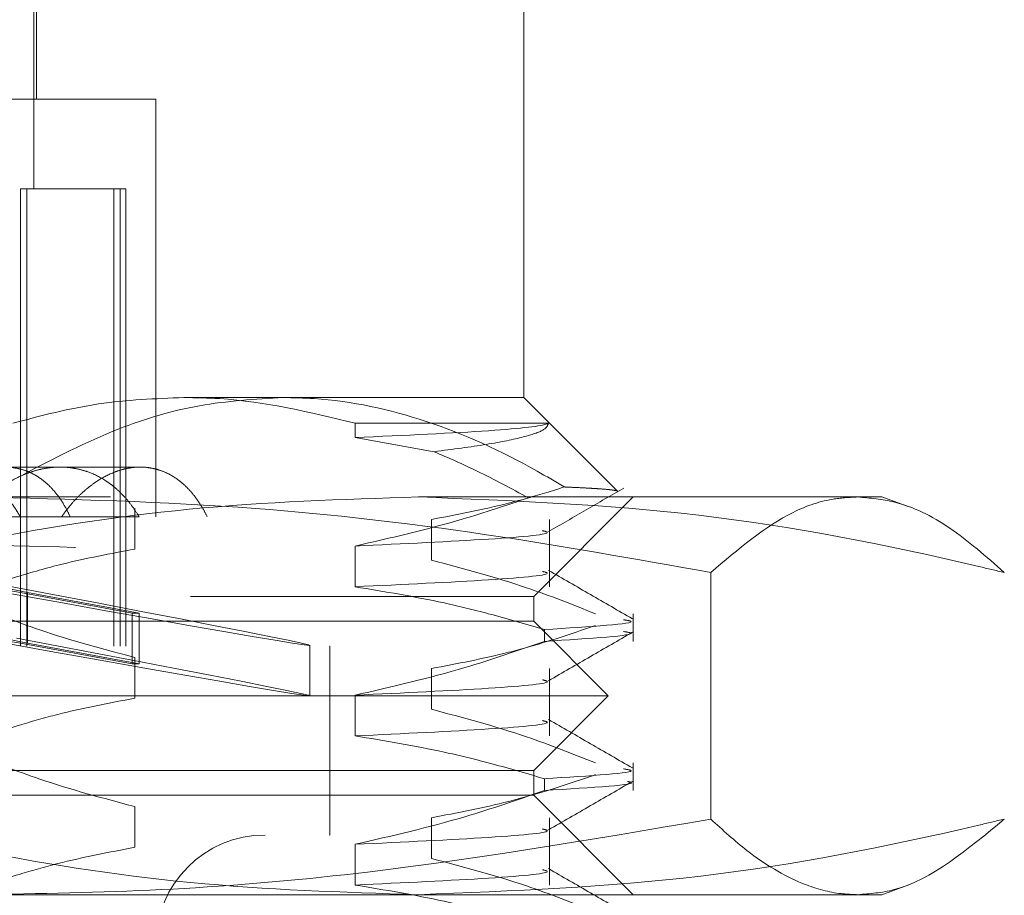
# Model space of a CAD drawing. Units: inches. Extents: x 0 to 23.4, y 0 to 16.5.
# Drawn here: x 5.8 to 5.9, y 12.4 to 12.4 of the extents above; entities that cross this region are included whole.
import ezdxf

# ---------------------------------------------------------------- set-up
doc = ezdxf.new("R2010")
doc.units = ezdxf.units.IN
doc.header["$MEASUREMENT"] = 0
doc.linetypes.add('HIDDEN', pattern=[0.07500000000000001, 0.05, -0.025])

msp = doc.modelspace()

# ---------------------------------------------------------------- linework, layer by layer
at = {"color": 7, "linetype": 'HIDDEN', "lineweight": 0}
for p, q in [((5.769169382, 12.4308331703), (5.769169382, 12.4593764774)), ((5.769415445, 12.439691438), (5.769415445, 12.4593764774)), ((5.8176437914, 12.4101638789), (5.8176437914, 12.4495339577)), ((5.7812264686, 12.439691438), (5.7522100529, 12.439691438)), ((5.7812264686, 12.3983528553), (5.7812264686, 12.439691438)), ((5.7678351177, 12.4308331703), (5.7678351177, 12.3855575797)), ((5.7678351177, 12.4308331703), (5.7770940318, 12.4308331703)), ((5.7684569725, 12.4308331703), (5.7684569725, 12.3855575797)), ((5.7770940318, 12.4308331703), (5.7770940318, 12.3855575797)), ((5.7770940318, 12.4308331703), (5.7782737127, 12.4308331703)), ((5.7777158866, 12.4308331703), (5.7777158866, 12.3855575797)), ((5.7782737127, 12.3855575797), (5.7782737127, 12.4308331703)), ((5.6465704109, 12.4101638789), (5.784022923, 12.4101638789)), ((5.784022923, 12.4101638789), (5.8176437914, 12.4101638789)), ((5.8269213291, 12.4008863413), (5.8176437914, 12.4101638789)), ((5.8009465784, 12.4076232786), (5.8009465784, 12.4061958976)), ((5.8200953808, 12.4076232786), (5.8009465784, 12.4076232786)), ((5.8009465784, 12.4061958976), (5.808784639, 12.404801638)), ((5.7717746255, 12.4032741152), (5.760169397, 12.4032741152)), ((5.7797038046, 12.4032741152), (5.7717746255, 12.4032741152)), ((5.6767607717, 12.4003213593), (5.8072302236, 12.4003213593)), ((5.8072302236, 12.4003213593), (5.8530768623, 12.4003213593)), ((5.8186280434, 12.3904788396), (5.8284705631, 12.4003213593)), ((5.8555823085, 12.3994094514), (5.8530768623, 12.4003213593)), ((5.7791668963, 12.3991975436), (5.7791668963, 12.3951656439)), ((5.7629529997, 12.3983528553), (5.7678312703, 12.3983528553)), ((5.7795840231, 12.3983528553), (5.7678312703, 12.3983528553)), ((5.798943004, 12.2477623041), (5.798943004, 12.3983528553)), ((5.8085036681, 12.3940632851), (5.8085036681, 12.3980951849)), ((5.8201843918, 12.3914321181), (5.8201843918, 12.3980951849)), ((5.8009465784, 12.3954640179), (5.8009465784, 12.3914321181)), ((5.8361438644, 12.392839703), (5.8361438644, 12.3684329368)), ((5.6217776497, 12.3904788396), (5.7846675703, 12.3904788396)), ((5.7788864704, 12.3888097842), (5.7678437499, 12.3908513184)), ((5.7678437499, 12.3858467455), (5.7678437499, 12.3908513184)), ((5.7685277901, 12.3908513184), (5.7795705106, 12.3888097842)), ((5.7685277901, 12.3858467455), (5.7685277901, 12.3908513184)), ((5.7846675703, 12.3904788396), (5.8186280434, 12.3904788396)), ((5.8186280434, 12.3880182097), (5.8186280434, 12.3904788396)), ((5.7788864704, 12.3888097842), (5.7795705106, 12.3888097842)), ((5.7788864704, 12.3838052113), (5.7788864704, 12.3888097842)), ((5.7795705106, 12.3838052113), (5.7795705106, 12.3888097842)), ((5.8284705631, 12.386027562), (5.8284705631, 12.3887578776)), ((5.8186280434, 12.3880182097), (5.6217776497, 12.3880182097)), ((5.8260099332, 12.3806363199), (5.8186280434, 12.3880182097)), ((5.8196847392, 12.386027562), (5.8196847392, 12.3871913953)), ((5.6419548151, 12.3855575797), (5.7984118248, 12.3855575797)), ((5.7788864704, 12.3838052113), (5.7678437499, 12.3858467455)), ((5.7685277901, 12.3858467455), (5.7795705106, 12.3838052113)), ((5.7964823741, 12.3806294552), (5.7964823741, 12.3856340282)), ((5.7984118248, 12.3855575797), (5.798450878, 12.3855575797)), ((5.798450878, 12.3668567923), (5.798450878, 12.3855575797)), ((5.7791668963, 12.3844337641), (5.7791668963, 12.3804018643)), ((5.7788864704, 12.3838052113), (5.7795705106, 12.3838052113)), ((5.8085036681, 12.3792995056), (5.8085036681, 12.3833314054)), ((5.8201843918, 12.3766683386), (5.8201843918, 12.3833314054)), ((5.8260099332, 12.3806363199), (5.6143957599, 12.3806363199)), ((5.8009465784, 12.3807002383), (5.8009465784, 12.3766683386)), ((5.8186280434, 12.3732544301), (5.8260099332, 12.3806363199)), ((5.8284705631, 12.3712637825), (5.8284705631, 12.373994098)), ((5.8186280434, 12.3732544301), (5.6217776497, 12.3732544301)), ((5.8186280434, 12.3707938002), (5.8186280434, 12.3732544301)), ((5.8196847392, 12.3712637825), (5.8196847392, 12.3724276158)), ((5.7846675703, 12.3707938002), (5.6217776497, 12.3707938002)), ((5.8186280434, 12.3707938002), (5.7846675703, 12.3707938002)), ((5.8284705631, 12.3609512805), (5.8186280434, 12.3707938002)), ((5.7791668963, 12.3696699846), (5.7791668963, 12.3656380848)), ((5.8085036681, 12.3645357261), (5.8085036681, 12.3685676258)), ((5.8201843918, 12.361904559), (5.8201843918, 12.3685676258)), ((5.6419548151, 12.3668567923), (5.7984118248, 12.3668567923)), ((5.7984118248, 12.3668567923), (5.798450878, 12.3668567923)), ((5.8009465784, 12.3659364588), (5.8009465784, 12.361904559)), ((5.8072302236, 12.3609512805), (5.6767607717, 12.3609512805)), ((5.8530768623, 12.3609512805), (5.8072302236, 12.3609512805)), ((5.8530768623, 12.3609512805), (5.8556479458, 12.3618870784))]:
    msp.add_line(p, q, dxfattribs=at)
msp.add_arc((5.7920532403, 12.3560300207), 0.0108267716535444, 90, 270, dxfattribs=at)
for centre, major_axis, start_param, end_param in [((5.7202028466, 12.3997222101), (0.07627948610205504, -0.0140886385474488), 4.840464984185538, 7.664799834211207), ((5.7202028466, 12.3997222101), (0.04921257167874771, -0.009089444224160914), 4.929195834747023, 6.030817938718371), ((5.7202028466, 12.3997222101), (0.04921257167874771, -0.009089444224160914), 0.1912615724989117, 1.29288367646808), ((5.7202028466, 12.3947176372), (0.07627948610205504, -0.01408863854745057), 4.804268920315026, 7.700995898080079), ((5.7202028466, 12.3947176372), (0.04921257167874771, -0.009089444224160914), 4.872282387191444, 6.03081793871129), ((5.7202028466, 12.3947176372), (0.04921257167874771, -0.009089444224160914), 0.1912615724989117, 1.349797124023362)]:
    msp.add_ellipse(centre, major_axis=major_axis, ratio=0.0056448037, start_param=start_param, end_param=end_param, dxfattribs=at)
for points, knots in [([(5.784022923025038, 12.41016387894848), (5.781193579075427, 12.41005231773444), (5.775499177735121, 12.40982778712309), (5.769910920255705, 12.40836118077091), (5.767099267645415, 12.40762327855477)], [0, 0, 0, 0, 0.4968641619241773, 1, 1, 1, 1]), ([(5.768058991423684, 12.4025163511643), (5.771188730437622, 12.40414165259254), (5.776901399776742, 12.40710829281223), (5.785574802738739, 12.40967280778924), (5.791068599712653, 12.40999940447926), (5.793835282195767, 12.41016387894848)], [0, 0, 0, 0, 0.3755802943154534, 0.6855415170906503, 0.9999999999999999, 0.9999999999999999, 0.9999999999999999, 0.9999999999999999]), ([(5.80094657840467, 12.40762327855477), (5.796501876741737, 12.40869647091746), (5.790891475797483, 12.41005112639302), (5.785204527010224, 12.41014448201389), (5.784022923025038, 12.41016387894848)], [0, 0, 0, 0, 0.7922253163536458, 1, 1, 1, 1]), ([(5.793835282195767, 12.41016387894848), (5.794858790701591, 12.41014055301914), (5.799607698655789, 12.41003232461581), (5.808138296991825, 12.40817994557624), (5.816314866284685, 12.40448530270746), (5.820764014253472, 12.40183860757567), (5.821654644507778, 12.40130879225488)], [0, 0, 0, 0, 0.1074672354130463, 0.4986299636640503, 0.8996357670961871, 0.9999999999999999, 0.9999999999999999, 0.9999999999999999, 0.9999999999999999]), ([(5.820095380826363, 12.40762327855478), (5.820054110627605, 12.40760398540365), (5.819538857530598, 12.40736311290565), (5.815705589155251, 12.4068751893616), (5.805862597442292, 12.40642216015944), (5.800946578404671, 12.40619589763202)], [0, 0, 0, 0, 0.0417637528815461, 0.5214150564434579, 0.9999999999999999, 0.9999999999999999, 0.9999999999999999, 0.9999999999999999]), ([(5.808784639033944, 12.40480163803811), (5.810603119268225, 12.40503990789112), (5.814269592456483, 12.40552031455771), (5.817727534755869, 12.40624043277177), (5.819848219028081, 12.406947496511), (5.820012610765393, 12.40739697124776), (5.820095380826364, 12.40762327855477)], [0, 0, 0, 0, 0.2567388970959141, 0.5176444950238211, 0.7571374619569847, 1, 1, 1, 1]), ([(5.818105098255598, 12.40023181059438), (5.816421153755717, 12.40114066727924), (5.813351460439341, 12.40279743880065), (5.810205029461861, 12.40417828425223), (5.808784639033944, 12.40480163803811)], [0, 0, 0, 0, 0.5485709242998145, 1, 1, 1, 1]), ([(5.752210052887046, 12.3995146071842), (5.752474731087787, 12.39977704951236), (5.753005878522125, 12.40030371007177), (5.753864418513663, 12.40099985068995), (5.754765193095666, 12.40162236168212), (5.755693107372302, 12.40214903572143), (5.756633888531407, 12.40257730135081), (5.757584492820246, 12.4029077041779), (5.758550858975472, 12.40313992006407), (5.75950531368913, 12.40326513642978), (5.760746870480088, 12.40329363194794), (5.761949052374407, 12.40312035903275), (5.763086528516527, 12.40274849317115), (5.764173757920032, 12.40225036737653), (5.765182829826897, 12.40156767426925), (5.766040278323208, 12.40076883423953), (5.766731905244444, 12.40000484719132), (5.767315073227453, 12.39922534449168), (5.767701610992222, 12.3985720087181), (5.767831270296949, 12.39835285532643)], [0, 0, 0, 0, 0.0525117349512114, 0.1053788079776372, 0.1593745044539526, 0.2137652762824322, 0.2662790810726411, 0.3191665312857747, 0.3732464978005, 0.4277443106402213, 0.4792966256448264, 0.584181770088434, 0.6376386918667843, 0.6888850837463006, 0.7930582523641607, 0.8460933473373453, 0.8842341813800212, 0.9611677902611419, 1, 1, 1, 1]), ([(5.772767507860788, 12.39835285532643), (5.772622738225942, 12.39864986892966), (5.772332210944281, 12.39924592317028), (5.771832296065864, 12.40005471513165), (5.771281944822436, 12.40079621867276), (5.770684604140572, 12.40144657151954), (5.770047276142914, 12.40200158836607), (5.769369816517852, 12.4024616160283), (5.768644611893774, 12.40282736031785), (5.767889443764162, 12.40308632014099), (5.766854953635055, 12.40329103099638), (5.765773971748531, 12.40329110943467), (5.764673752198176, 12.40308560384788), (5.763574799402502, 12.40275003992453), (5.762480249864877, 12.40222413257161), (5.761488641292221, 12.40156653712438), (5.760666887259841, 12.40092910312166), (5.759944911773935, 12.40026974702842), (5.759436383029416, 12.39970424061126), (5.759265856142978, 12.39951460718421)], [0, 0, 0, 0, 0.0528858890373715, 0.10613270936634, 0.1605208935290369, 0.2153066116522073, 0.2681938765972395, 0.3214558763812351, 0.3759156730035685, 0.4307965369977705, 0.4827476101081931, 0.5884727357828567, 0.642379289554847, 0.6935393973704321, 0.7975602885583503, 0.8505317709196218, 0.8875879719665049, 0.9623044452348295, 1, 1, 1, 1]), ([(5.779584023109309, 12.39835285532643), (5.77939852028245, 12.39865002387486), (5.779026239747753, 12.39924640328307), (5.778393790229076, 12.4000555766113), (5.777704905732194, 12.40079723360783), (5.776965870975687, 12.40144744752283), (5.775923933310041, 12.40218915177578), (5.774795738894836, 12.40274144673663), (5.773608587220696, 12.40308582687212), (5.77239377735622, 12.40329149105531), (5.771141153751706, 12.403290971636), (5.769882210712671, 12.40308278604449), (5.768631673163893, 12.40274157613572), (5.76739919860815, 12.40220502210964), (5.7662072553015, 12.40147865165168), (5.765335820260409, 12.40083818538947), (5.764497917213099, 12.40010432053259), (5.763692769507079, 12.3992825795787), (5.763200197029186, 12.39866352674158), (5.762952999731004, 12.39835285532644)], [0, 0, 0, 0, 0.0493318188728709, 0.0990026740761434, 0.1497444297530149, 0.2008579600890268, 0.250190539026013, 0.3505600928158389, 0.4017265897466128, 0.4505328425748698, 0.5498365914805045, 0.6004562970241809, 0.648807400624155, 0.7471302202361287, 0.7972114346071666, 0.8469969345739569, 0.8971343069234208, 0.9483768936644223, 1, 1, 1, 1]), ([(5.786327250545531, 12.39835285532643), (5.786173709776097, 12.39865002387485), (5.785865573017693, 12.39924640328306), (5.785339256438831, 12.4000555766113), (5.78476341174138, 12.40079723360782), (5.784142594598933, 12.40144744752283), (5.783263044696405, 12.40218915177578), (5.782303796732958, 12.40274144673664), (5.781286757936571, 12.40308582687211), (5.780241052268238, 12.40329149105532), (5.779155336561637, 12.40329097163601), (5.778056856991467, 12.40308278604448), (5.776961172229717, 12.40274157613572), (5.775874857789425, 12.40220502210965), (5.774818658714302, 12.40147865165167), (5.774043867771272, 12.40083818538947), (5.773296522563157, 12.40010432053258), (5.772576371043141, 12.3992825795787), (5.772134335478141, 12.39866352674157), (5.771912500109189, 12.39835285532643)], [0, 0, 0, 0, 0.0493318188728648, 0.0990026740758204, 0.1497444297529309, 0.200857960089071, 0.2501905390261709, 0.3505600928157285, 0.4017265897466648, 0.4505328425747949, 0.5498365914805717, 0.6004562970243801, 0.648807400624188, 0.7471302202364115, 0.7972114346072686, 0.846996934574011, 0.8971343069235191, 0.9483768936645275, 1, 1, 1, 1]), ([(5.808503668092347, 12.39809518490029), (5.811057069022299, 12.39858030902066), (5.814886661989102, 12.39930789860427), (5.819253975828941, 12.40054963130805), (5.821083757646429, 12.40112826129948), (5.821654644507778, 12.40130879225488)], [0, 0, 0, 0, 0.5792226418979354, 0.8687186291843174, 1, 1, 1, 1]), ([(5.820102587459599, 12.39689551023995), (5.821342868457737, 12.39761217124684), (5.823823484490287, 12.39904552448395), (5.82630413965757, 12.40047878181127), (5.827544494259774, 12.40119542608554)], [0, 0, 0, 0, 0.4999891082957289, 1, 1, 1, 1]), ([(5.821654644507778, 12.40130879225488), (5.821819936133895, 12.40130155950082), (5.822432430068417, 12.40127475827622), (5.823385546348725, 12.40122904418373), (5.824425773951287, 12.40117223668789), (5.825289585483978, 12.4011165650373), (5.825978795969768, 12.40105870539841), (5.826502422626917, 12.40099941613497), (5.826694685727451, 12.40095870878602), (5.826790901997716, 12.40093833717402)], [0, 0, 0, 0, 0.0573464494910533, 0.2124992856850847, 0.3679186487785993, 0.524141561027518, 0.6806302246788984, 0.8401743832728336, 0.9999999999999999, 0.9999999999999999, 0.9999999999999999, 0.9999999999999999]), ([(5.749259714643073, 12.39283970295307), (5.753538499697062, 12.39381508539389), (5.765235884795326, 12.39648159560281), (5.784562097796045, 12.39958678269391), (5.799660959901562, 12.40007607194723), (5.807230223560185, 12.40032135926343)], [0, 0, 0, 0, 0.2233761626148317, 0.6106679730129326, 1, 1, 1, 1]), ([(5.836143864387601, 12.39283970295308), (5.828681169996468, 12.39417459049289), (5.813737445429639, 12.39684764538126), (5.789547071105888, 12.39967677378297), (5.772802008162174, 12.40009348145303), (5.763644921425652, 12.40032135926343)], [0, 0, 0, 0, 0.3113120398226988, 0.6233889710095845, 1, 1, 1, 1]), ([(5.818105098255598, 12.40023181059438), (5.815927652288567, 12.39949786613873), (5.810260606238125, 12.39758769381223), (5.804496156692331, 12.39627335129135), (5.800946578404668, 12.39546401786972)], [0, 0, 0, 0, 0.3842294464608631, 1, 1, 1, 1]), ([(5.807230223560185, 12.40032135926343), (5.816488163101527, 12.39995836076383), (5.835080864836182, 12.3992293515925), (5.85434569133127, 12.39542334511665), (5.86436529339922, 12.39303854841098), (5.865200732477294, 12.39283970295308)], [0, 0, 0, 0, 0.4761863843724585, 0.9563241772323221, 1, 1, 1, 1]), ([(5.826917137736444, 12.40088214989224), (5.82692196938417, 12.4008801495271), (5.826966543575659, 12.40086169523083), (5.826925832875155, 12.40084285295195), (5.826889535036823, 12.40082605309383)], [0, 0, 0, 0, 0.1083956335358885, 1, 1, 1, 1]), ([(5.850672298432448, 12.40032135926344), (5.84991477340675, 12.40028009054333), (5.847787144895713, 12.40016418083404), (5.842919785592221, 12.39858077395027), (5.83885488846639, 12.39513668682308), (5.836143864387601, 12.39283970295308)], [0, 0, 0, 0, 0.1555124756894369, 0.4367813153022014, 1, 1, 1, 1]), ([(5.865200732477294, 12.39283970295308), (5.863404779513626, 12.3944213966723), (5.859806068661331, 12.39759077720037), (5.854947480825444, 12.39995357024331), (5.851896178902461, 12.40021607023541), (5.850672298432448, 12.40032135926344)], [0, 0, 0, 0, 0.3736840502091942, 0.7487840015986502, 1, 1, 1, 1]), ([(5.673306425461376, 12.39779681089337), (5.681962871025381, 12.39757087231816), (5.69929505003, 12.39711849174226), (5.727670451876082, 12.39641693857687), (5.755400635757399, 12.39580820905806), (5.771225584892335, 12.39538035203305), (5.779166896299178, 12.3951656438628)], [0, 0, 0, 0, 0.2517500424956298, 0.504061022355222, 0.7511267918343949, 1, 1, 1, 1]), ([(5.819488205280019, 12.3969835646935), (5.819695812099984, 12.39693394378963), (5.820784297596632, 12.39667378068804), (5.815349854955185, 12.39614046732197), (5.805744107380227, 12.39568933367452), (5.80094657840467, 12.39546401786973)], [0, 0, 0, 0, 0.1055231307180127, 0.553259268489098, 1, 1, 1, 1]), ([(5.779166896299179, 12.3951656438628), (5.77676487232245, 12.39471147588404), (5.772836768675693, 12.39396876102737), (5.767430008492698, 12.39244134638577), (5.764427751756305, 12.39141597102537), (5.762925808428101, 12.39090300500791)], [0, 0, 0, 0, 0.4402664732981491, 0.7199812974647425, 1, 1, 1, 1]), ([(5.824744755963421, 12.38875787757506), (5.822474921954114, 12.38965996273989), (5.817113077752179, 12.3917908851293), (5.811652572861493, 12.39323215135255), (5.808503668092346, 12.39406328513502)], [0, 0, 0, 0, 0.4233308398791327, 1, 1, 1, 1]), ([(5.819488205280022, 12.39295166492823), (5.819695812099988, 12.39290204402436), (5.820784297596635, 12.39264188092277), (5.815349854955189, 12.39210856755669), (5.805744107380232, 12.39165743390925), (5.800946578404675, 12.39143211810446)], [0, 0, 0, 0, 0.1055231307179339, 0.5532592684890539, 1, 1, 1, 1]), ([(5.828390127158144, 12.38826331727731), (5.827008046328949, 12.38906180615592), (5.824243945494804, 12.39065874877229), (5.821479928121394, 12.39225579374943), (5.820097949845893, 12.39305429866645)], [0, 0, 0, 0, 0.5000110025373632, 1, 1, 1, 1]), ([(5.800946578404679, 12.39143211810445), (5.803891306687793, 12.39094613804773), (5.808307838476281, 12.39021726048663), (5.81454509470756, 12.38869738923684), (5.817838811266061, 12.38773228026232), (5.819684739239698, 12.38719139533126)], [0, 0, 0, 0, 0.4679312626684961, 0.7018078062596298, 0.9999999999999999, 0.9999999999999999, 0.9999999999999999, 0.9999999999999999]), ([(5.762925808428101, 12.38973917166047), (5.765195642437408, 12.38883708649564), (5.77055748663934, 12.38670616410623), (5.776017991530036, 12.38526489788298), (5.779166896299188, 12.38443376410051)], [0, 0, 0, 0, 0.4233308398794066, 1, 1, 1, 1]), ([(5.808503668092348, 12.38333140537273), (5.811056947492402, 12.38381745210845), (5.81488635818856, 12.38454642543138), (5.820292226416075, 12.38607628746818), (5.823145891825942, 12.38704903114544), (5.82474475596342, 12.38759404422762)], [0, 0, 0, 0, 0.468023310199372, 0.7019417734272478, 1, 1, 1, 1]), ([(5.827528000956233, 12.38816660034138), (5.827826843192704, 12.38811725359982), (5.829650442680349, 12.3878161291882), (5.824222869364251, 12.38747588338099), (5.819684739239701, 12.38719139533127)], [0, 0, 0, 0, 0.1638749289500259, 1, 1, 1, 1]), ([(5.8196847392397, 12.38602756198382), (5.824222869364251, 12.38631205003355), (5.829650442680347, 12.38665229584075), (5.827826843192704, 12.38695342025238), (5.827528000956233, 12.38700276699393)], [0, 0, 0, 0, 0.8361250710500361, 1, 1, 1, 1]), ([(5.820102587459599, 12.38213173071239), (5.821484692930505, 12.38293033937688), (5.824248970192031, 12.38452759502673), (5.827013295425847, 12.38612473297536), (5.828395491203188, 12.3869233211087)], [0, 0, 0, 0, 0.4999880041493309, 1, 1, 1, 1]), ([(5.819684739239698, 12.38602756198381), (5.817069882183413, 12.3851203938945), (5.81088516019329, 12.38297473839215), (5.804583779538435, 12.38153263217224), (5.800946578404663, 12.38070023834216)], [0, 0, 0, 0, 0.4227929825239999, 1, 1, 1, 1]), ([(5.819488205280019, 12.38221978516594), (5.819695812099984, 12.38217016426207), (5.820784297596633, 12.38191000116048), (5.815349854955187, 12.3813766877944), (5.805744107380231, 12.38092555414696), (5.800946578404674, 12.38070023834217)], [0, 0, 0, 0, 0.105523130717973, 0.5532592684890606, 0.9999999999999999, 0.9999999999999999, 0.9999999999999999, 0.9999999999999999]), ([(5.779166896299182, 12.38040186433524), (5.776613616899136, 12.37991581759952), (5.772784206202989, 12.37918684427659), (5.767378337975451, 12.37765698223979), (5.764524672565584, 12.37668423856253), (5.762925808428107, 12.37613922548035)], [0, 0, 0, 0, 0.4680233101995683, 0.701941773427414, 1, 1, 1, 1]), ([(5.824744755963429, 12.37399409804751), (5.822474921954116, 12.37489618321233), (5.817113077752174, 12.37702710560174), (5.81165257286149, 12.37846837182499), (5.808503668092347, 12.37929950560746)], [0, 0, 0, 0, 0.4233308398797036, 1, 1, 1, 1]), ([(5.819488205280019, 12.37818788540067), (5.819695812099984, 12.3781382644968), (5.820784297596634, 12.37787810139521), (5.81534985495519, 12.37734478802914), (5.805744107380232, 12.37689365438169), (5.800946578404677, 12.3766683385769)], [0, 0, 0, 0, 0.1055231307179501, 0.5532592684890724, 1, 1, 1, 1]), ([(5.828390127158142, 12.37349953774975), (5.827008046328947, 12.37429802662836), (5.824243945494801, 12.37589496924473), (5.82147992812139, 12.37749201422187), (5.82009794984589, 12.37829051913889)], [0, 0, 0, 0, 0.500011002537345, 1, 1, 1, 1]), ([(5.800946578404664, 12.37666833857689), (5.803891306687789, 12.37618235852017), (5.80830783847629, 12.37545348095907), (5.814545094707562, 12.37393360970928), (5.81783881126606, 12.37296850073476), (5.819684739239696, 12.3724276158037)], [0, 0, 0, 0, 0.4679312626688503, 0.7018078062597762, 1, 1, 1, 1]), ([(5.762925808428112, 12.3749753921329), (5.765195642437415, 12.37407330696808), (5.770557486639341, 12.37194238457867), (5.776017991530037, 12.37050111835542), (5.779166896299192, 12.36966998457295)], [0, 0, 0, 0, 0.4233308398790303, 1, 1, 1, 1]), ([(5.808503668092348, 12.36856762584517), (5.811056947492401, 12.3690536725809), (5.814886358188559, 12.36978264590382), (5.820292226416075, 12.37131250794062), (5.823145891825948, 12.37228525161788), (5.824744755963429, 12.37283026470006)], [0, 0, 0, 0, 0.4680233101993486, 0.7019417734275112, 1, 1, 1, 1]), ([(5.827528000956233, 12.37340282081382), (5.827826843192704, 12.37335347407226), (5.829650442680347, 12.37305234966064), (5.824222869364251, 12.37271210385343), (5.819684739239704, 12.37242761580371)], [0, 0, 0, 0, 0.1638749289500724, 1, 1, 1, 1]), ([(5.819684739239704, 12.37126378245626), (5.824392014448899, 12.37154918307447), (5.829509617073349, 12.37185946171506), (5.828035837854407, 12.37213417865224), (5.827917670801992, 12.37215620535088)], [0, 0, 0, 0, 0.9198203836118201, 1, 1, 1, 1]), ([(5.8201025874596, 12.36736795118483), (5.821484692930506, 12.36816655984932), (5.824248970192031, 12.36976381549917), (5.827013295425847, 12.3713609534478), (5.828395491203187, 12.37215954158114)], [0, 0, 0, 0, 0.4999880041493102, 1, 1, 1, 1]), ([(5.819684739239696, 12.37126378245626), (5.817069882183412, 12.37035661436695), (5.810885160193291, 12.36821095886459), (5.804583779538432, 12.36676885264468), (5.800946578404661, 12.36593645881461)], [0, 0, 0, 0, 0.4227929825239981, 1, 1, 1, 1]), ([(5.807230223560183, 12.36095128052328), (5.799702813527248, 12.36119401113527), (5.784603988571459, 12.36168089135114), (5.765277098375822, 12.3647816491388), (5.75353849759816, 12.36745755484782), (5.749259714643068, 12.36843293683364)], [0, 0, 0, 0, 0.3871802353015161, 0.7766239083004455, 1, 1, 1, 1]), ([(5.763644921425645, 12.36095128052327), (5.769688706586375, 12.36105233433117), (5.781792022173464, 12.36125470521228), (5.806049353615466, 12.36325625731433), (5.824088624232469, 12.3663592658149), (5.836143864387609, 12.36843293683364)], [0, 0, 0, 0, 0.2486064242476794, 0.497860517809054, 1, 1, 1, 1]), ([(5.865200732477289, 12.36843293683364), (5.864365293050666, 12.3682340927496), (5.854416012661436, 12.36586605087511), (5.835152443520981, 12.36205371489065), (5.816559668340963, 12.36131962876239), (5.807230223560183, 12.36095128052328)], [0, 0, 0, 0, 0.0436758706791171, 0.5201376303084098, 1, 1, 1, 1]), ([(5.836143864387609, 12.36843293683364), (5.837338858467965, 12.36734654263647), (5.840332015213901, 12.36462540102291), (5.844569072884238, 12.36212410310804), (5.848224781597865, 12.36105466330549), (5.850059894093144, 12.36097714840028), (5.850672298432445, 12.36095128052328)], [0, 0, 0, 0, 0.2488651460601753, 0.6233440006134806, 0.8743042897690928, 1, 1, 1, 1]), ([(5.850672298432445, 12.36095128052328), (5.851884046156935, 12.36104333642459), (5.85675644389556, 12.36141349017551), (5.861578159861769, 12.36542161681612), (5.865200732477289, 12.36843293683364)], [0, 0, 0, 0, 0.2486963892302433, 1, 1, 1, 1]), ([(5.819488205280021, 12.36745600563838), (5.819695812099987, 12.36740638473451), (5.820784297596635, 12.36714622163292), (5.81534985495519, 12.36661290826684), (5.805744107380233, 12.3661617746194), (5.800946578404678, 12.36593645881461)], [0, 0, 0, 0, 0.1055231307180619, 0.5532592684891083, 1, 1, 1, 1]), ([(5.779166896299184, 12.36563808480768), (5.776613616899129, 12.36515203807196), (5.77278420620297, 12.36442306474903), (5.767378337975456, 12.36289320271223), (5.764524672565584, 12.36192045903497), (5.762925808428101, 12.36137544595279)], [0, 0, 0, 0, 0.4680233101994881, 0.7019417734271025, 1, 1, 1, 1]), ([(5.824744755963428, 12.35923031851995), (5.822474921954117, 12.36013240368477), (5.817113077752174, 12.36226332607418), (5.811652572861493, 12.36370459229743), (5.808503668092349, 12.3645357260799)], [0, 0, 0, 0, 0.4233308398792921, 1, 1, 1, 1]), ([(5.819488205280027, 12.36342410587311), (5.819695812099991, 12.36337448496924), (5.82078429759664, 12.36311432186765), (5.81534985495519, 12.36258100850157), (5.805744107380231, 12.36212987485413), (5.800946578404672, 12.36190455904934)], [0, 0, 0, 0, 0.1055231307180709, 0.5532592684891104, 1, 1, 1, 1]), ([(5.828390127158143, 12.35873575822219), (5.827008046328949, 12.3595342471008), (5.824243945494806, 12.36113118971717), (5.821479928121398, 12.36272823469431), (5.820097949845899, 12.36352673961133)], [0, 0, 0, 0, 0.500011002537345, 1, 1, 1, 1]), ([(5.800946578404669, 12.36190455904934), (5.803891306687788, 12.36141857899261), (5.808307838476281, 12.36068970143152), (5.814545094707557, 12.35916983018172), (5.817838811266061, 12.3582047212072), (5.819684739239699, 12.35766383627614)], [0, 0, 0, 0, 0.467931262668738, 0.7018078062597568, 1, 1, 1, 1])]:
    msp.add_open_spline(points, degree=3, knots=knots, dxfattribs=at)

doc.saveas('drawing.dxf')
